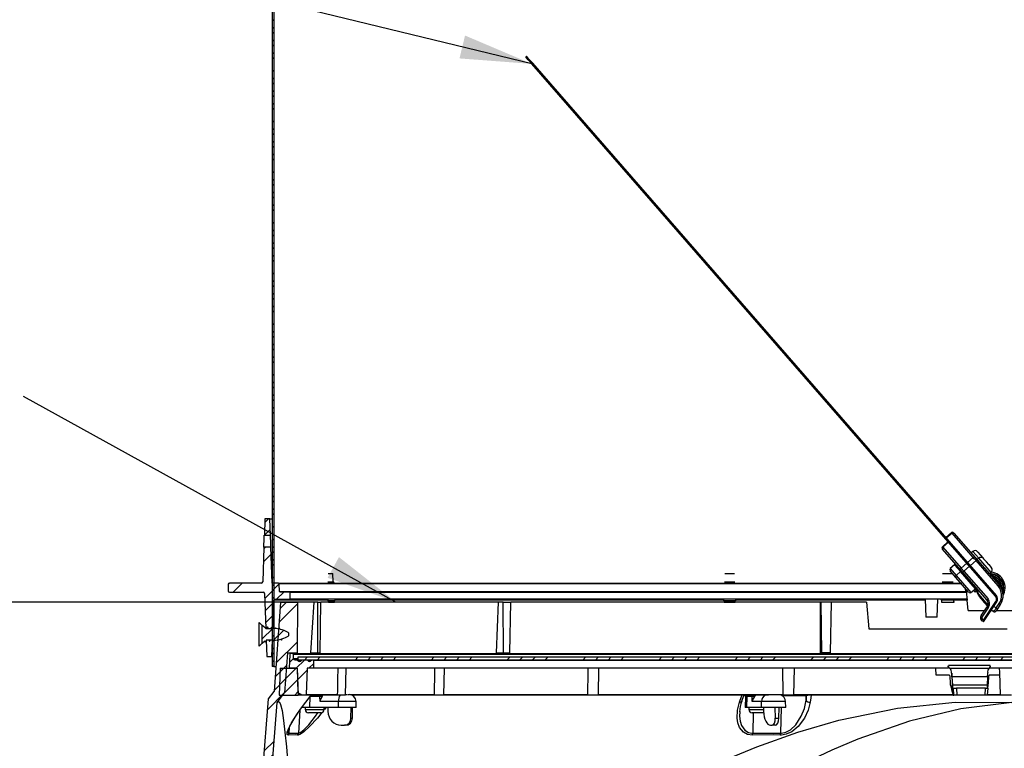
# Model space of a CAD drawing. Extents: x 2 to 154, y 1 to 99.
# Drawn here: x 47 to 61, y 24 to 34 of the extents above; entities that cross this region are included whole.
import ezdxf

# ---------------------------------------------------------------- set-up
doc = ezdxf.new("R2010")
doc.units = 0
doc.header["$MEASUREMENT"] = 0
doc.linetypes.add('SLD-SOLID', pattern=[0])
doc.layers.get('0').update_dxf_attribs({"linetype": 'CONTINUOUS'})
doc.styles.add('SLDTEXTSTYLE0', font='GOTHIC.TTF', dxfattribs={"width": 0.913})
doc.styles.get("Standard").update_dxf_attribs({"font": 'GOTHIC.TTF'})
doc.dimstyles.new('SLDDIMSTYLE2', dxfattribs={"dimtxt": 0.9375, "dimasz": 1, "dimexe": 0, "dimexo": 0.0625, "dimgap": 0.234375, "dimtad": 0, "dimtih": 1, "dimtoh": 1, "dimdec": 1, "dimrnd": 1e-09, "dimzin": 12, "dimtxsty": 'SLDTEXTSTYLE0', "dimsah": 1, "dimcen": 0.09, "dimazin": 3, "dimtfac": 1, "dimtdec": 1, "dimtofl": 0, "dimtmove": 0, "dimatfit": 3, "dimtolj": 1, "dimtzin": 12})
doc.dimstyles.new('SLDDIMSTYLE4', dxfattribs={"dimtxt": 0, "dimasz": 1, "dimexe": 0, "dimexo": 0.0625, "dimgap": 0, "dimtad": 0, "dimtih": 1, "dimtoh": 1, "dimdec": 0, "dimrnd": 1e-09, "dimzin": 0, "dimtxsty": 'STANDARD', "dimsah": 1, "dimcen": 0.09, "dimazin": 3, "dimtfac": 1, "dimtdec": 0, "dimtofl": 0, "dimtmove": 0, "dimatfit": 3, "dimtolj": 1, "dimtzin": 0})

# ---------------------------------------------------------------- blocks, each defined once
blk = doc.blocks.new('_D_5')
at = {"color": 7, "linetype": 'SLD-SOLID'}
for p, q in [((51.274, 26.226), (38.066, 26.226)), ((38.316, 26.226), (38.316, 22.958)), ((36.897, 22.847), (36.897, 21.58)), ((36.897, 22.847), (37.087, 22.847)), ((39.734, 22.847), (39.545, 22.847)), ((39.734, 22.847), (39.734, 21.58)), ((36.897, 21.58), (37.087, 21.58)), ((39.734, 21.58), (39.545, 21.58)), ((38.316, 17.226), (38.316, 19.979)), ((49.221, 17.226), (38.066, 17.226))]:
    blk.add_line(p, q, dxfattribs=at)
for points in [[(38.316, 26.226), (38.128, 25.226), (38.503, 25.226)], [(38.316, 17.226), (38.503, 18.226), (38.128, 18.226)]]:
    blk.add_solid(points, dxfattribs=at)
at = {"color": 7, "linetype": 'SLD-SOLID', "char_height": 0.9375, "attachment_point": 1, "style": 'SLDTEXTSTYLE0'}
for s, insert in [('229', (37.277, 22.666)), ('9"', (37.776, 21.177))]:
    blk.add_mtext(s, dxfattribs=dict(at, insert=insert))

msp = doc.modelspace()

# ---------------------------------------------------------------- hatches: boundary and pattern name
at = {"linetype": 'SLD-SOLID'}
h = msp.add_hatch(dxfattribs=at)
h.set_pattern_fill('ANSI38', style=0)
edge = h.paths.add_edge_path(flags=0)
edge.add_spline(control_points=[(50.764, 35.886), (50.748, 35.875), (50.733, 35.861), (50.722, 35.845), (50.711, 35.83), (50.702, 35.812), (50.697, 35.794), (50.692, 35.776), (50.69, 35.757), (50.691, 35.739), (50.692, 35.72), (50.697, 35.702), (50.704, 35.685), (50.711, 35.667), (50.722, 35.65), (50.735, 35.636), (50.747, 35.623), (50.761, 35.612), (50.776, 35.603)], knot_values=[0, 0, 0, 0, 0.001499, 0.001499, 0.001499, 0.002918, 0.002918, 0.002918, 0.004334, 0.004334, 0.004334, 0.005738, 0.005738, 0.005738, 0.007212, 0.007212, 0.007212, 0.008544, 0.008544, 0.008544, 0.008544], weights=[1, 1, 1, 1, 1, 1, 1, 1, 1, 1, 1, 1, 1, 1, 1, 1, 1, 1, 1], degree=3, periodic=0)
edge.add_line((50.776, 35.603), (50.776, 25.326))
edge.add_line((50.776, 25.326), (50.798, 25.326))
edge.add_line((50.798, 25.326), (50.798, 35.62))
edge.add_line((50.798, 35.62), (50.776, 35.625))
edge.add_spline(control_points=[(50.776, 35.625), (50.764, 35.632), (50.753, 35.642), (50.744, 35.653), (50.733, 35.665), (50.725, 35.68), (50.719, 35.695), (50.713, 35.711), (50.709, 35.728), (50.709, 35.744), (50.709, 35.761), (50.711, 35.777), (50.716, 35.793), (50.721, 35.809), (50.728, 35.824), (50.738, 35.837), (50.748, 35.85), (50.76, 35.862), (50.774, 35.871)], knot_values=[0.000109, 0.000109, 0.000109, 0.000109, 0.001192, 0.001192, 0.001192, 0.002457, 0.002457, 0.002457, 0.003722, 0.003722, 0.003722, 0.00498, 0.00498, 0.00498, 0.006228, 0.006228, 0.006228, 0.007476, 0.007476, 0.007476, 0.007476], weights=[1, 1, 1, 1, 1, 1, 1, 1, 1, 1, 1, 1, 1, 1, 1, 1, 1, 1, 1], degree=3, periodic=0)
edge.add_spline(control_points=[(50.774, 35.871), (50.772, 35.873), (50.771, 35.876), (50.769, 35.878), (50.768, 35.88), (50.767, 35.881), (50.766, 35.882), (50.766, 35.883), (50.765, 35.885), (50.764, 35.886)], knot_values=[0, 0, 0, 0, 0.00023, 0.00023, 0.00023, 0.000346, 0.000346, 0.000346, 0.000461, 0.000461, 0.000461, 0.000461], weights=[1, 1, 1, 1, 1, 1, 1, 1, 1, 1], degree=3, periodic=0)
h = msp.add_hatch(dxfattribs=at)
h.set_pattern_fill('ANSI31', style=0)
edge = h.paths.add_edge_path(flags=0)
edge.add_arc((60.836, 26.269), 0.075, 326.0928, 401.0928)
edge.add_line((60.893, 26.318), (54.414, 33.747))
edge.add_line((54.414, 33.747), (54.402, 33.738))
edge.add_line((54.402, 33.738), (60.882, 26.308))
edge.add_arc((60.836, 26.269), 0.06, -33.9072, 41.0928, ccw=False)
edge.add_line((60.886, 26.235), (60.702, 25.961))
edge.add_line((60.702, 25.961), (60.714, 25.952))
edge.add_line((60.714, 25.952), (60.899, 26.227))
h = msp.add_hatch(dxfattribs=at)
h.set_pattern_fill('ANSI34', style=0)
h.paths.add_polyline_path([(50.751, 27.158), (50.743, 27.389), (50.673, 27.389), (50.665, 27.158)], flags=0)
h = msp.add_hatch(dxfattribs=at)
h.set_pattern_fill('ANSI34', style=0)
edge = h.paths.add_edge_path(flags=0)
edge.add_arc((51.015, 26.274), 0.01, 270, 358)
edge.add_line((51.025, 26.273), (51.028, 26.364))
edge.add_line((51.028, 26.364), (50.888, 26.364))
edge.add_arc((50.888, 26.374), 0.01, 182, 270, ccw=False)
edge.add_line((50.878, 26.373), (50.874, 26.479))
edge.add_arc((50.864, 26.479), 0.01, 2, 90)
edge.add_line((50.864, 26.489), (50.774, 26.489))
edge.add_line((50.774, 26.489), (50.756, 26.994))
edge.add_line((50.756, 26.994), (50.659, 26.994))
edge.add_line((50.659, 26.994), (50.642, 26.508))
edge.add_arc((50.622, 26.509), 0.02, 270, 358, ccw=False)
edge.add_line((50.622, 26.489), (50.18, 26.489))
edge.add_arc((50.18, 26.469), 0.02, 90, 178)
edge.add_line((50.16, 26.469), (50.158, 26.426))
edge.add_line((50.158, 26.426), (50.16, 26.383))
edge.add_arc((50.18, 26.384), 0.02, 182, 270)
edge.add_line((50.18, 26.364), (50.649, 26.364))
edge.add_arc((50.649, 26.344), 0.02, 2, 90, ccw=False)
edge.add_line((50.669, 26.344), (50.686, 25.858))
edge.add_line((50.686, 25.858), (50.783, 25.858))
edge.add_line((50.783, 25.858), (50.797, 26.254))
edge.add_arc((50.807, 26.254), 0.01, 90, 178, ccw=False)
edge.add_line((50.807, 26.264), (51.015, 26.264))
h = msp.add_hatch(dxfattribs=at)
h.set_pattern_fill('ANSI34', style=0)
edge = h.paths.add_edge_path(flags=0)
edge.add_arc((50.219, 17.963), 0.0625, 270, 355.3)
edge.add_line((50.281, 17.958), (50.846, 24.826))
edge.add_line((50.846, 24.826), (50.948, 24.957))
edge.add_line((50.948, 24.957), (50.987, 25.517))
edge.add_line((50.987, 25.517), (51.126, 25.517))
edge.add_line((51.126, 25.517), (51.132, 26.226))
edge.add_line((51.132, 26.226), (50.891, 26.226))
edge.add_line((50.891, 26.226), (50.804, 24.976))
edge.add_line((50.804, 24.976), (50.724, 24.873))
edge.add_line((50.724, 24.873), (50.163, 18.044))
edge.add_arc((50.143, 18.046), 0.02, 270, 355.3, ccw=False)
edge.add_line((50.143, 18.026), (49.839, 18.026))
edge.add_arc((49.839, 17.926), 0.1, 90, 178)
edge.add_line((49.739, 17.929), (49.72, 17.37))
edge.add_arc((49.7, 17.371), 0.02, 270, 358, ccw=False)
edge.add_line((49.7, 17.351), (49.319, 17.351))
edge.add_arc((49.319, 17.371), 0.02, 180, 270, ccw=False)
edge.add_line((49.299, 17.371), (49.299, 17.431))
edge.add_line((49.299, 17.431), (49.174, 17.431))
edge.add_line((49.174, 17.431), (49.174, 17.398))
edge.add_arc((49.346, 17.398), 0.172, 180, 270)
edge.add_line((49.346, 17.226), (49.674, 17.226))
edge.add_arc((49.674, 17.398), 0.172, 270, 358)
edge.add_line((49.846, 17.392), (49.862, 17.871))
edge.add_arc((49.893, 17.87), 0.031, 90, 178, ccw=False)
edge.add_line((49.893, 17.901), (50.219, 17.901))
h = msp.add_hatch(dxfattribs=at)
h.set_pattern_fill('ANSI32', style=0)
edge = h.paths.add_edge_path(flags=0)
edge.add_line((50.654, 25.888), (50.654, 25.887))
edge.add_line((50.654, 25.887), (50.636, 25.902))
edge.add_line((50.636, 25.902), (50.636, 25.649))
edge.add_line((50.636, 25.649), (50.674, 25.681))
edge.add_spline(control_points=[(50.674, 25.681), (50.675, 25.679), (50.676, 25.677), (50.677, 25.675), (50.678, 25.673), (50.68, 25.67), (50.682, 25.667)], knot_values=[0.000298, 0.000298, 0.000298, 0.000298, 0.000468, 0.000468, 0.000468, 0.000712, 0.000712, 0.000712, 0.000712], weights=[1, 1, 1, 1, 1, 1, 1], degree=3, periodic=0)
edge.add_spline(control_points=[(50.682, 25.667), (50.683, 25.67), (50.685, 25.672), (50.686, 25.675), (50.688, 25.677), (50.689, 25.68), (50.691, 25.682), (50.693, 25.686), (50.695, 25.69), (50.697, 25.694)], knot_values=[0, 0, 0, 0, 0.000223, 0.000223, 0.000223, 0.000445, 0.000445, 0.000445, 0.000781, 0.000781, 0.000781, 0.000781], weights=[1, 1, 1, 1, 1, 1, 1, 1, 1, 1], degree=3, periodic=0)
edge.add_line((50.697, 25.694), (50.726, 25.694))
edge.add_spline(control_points=[(50.726, 25.694), (50.727, 25.693), (50.727, 25.692), (50.728, 25.691), (50.73, 25.688), (50.731, 25.685), (50.733, 25.682), (50.734, 25.679), (50.736, 25.677), (50.738, 25.674)], knot_values=[0.000134, 0.000134, 0.000134, 0.000134, 0.000223, 0.000223, 0.000223, 0.000468, 0.000468, 0.000468, 0.000712, 0.000712, 0.000712, 0.000712], weights=[1, 1, 1, 1, 1, 1, 1, 1, 1, 1], degree=3, periodic=0)
edge.add_spline(control_points=[(50.738, 25.674), (50.739, 25.676), (50.741, 25.679), (50.742, 25.681), (50.744, 25.684), (50.745, 25.687), (50.747, 25.689), (50.747, 25.691), (50.748, 25.692), (50.749, 25.694)], knot_values=[0, 0, 0, 0, 0.000223, 0.000223, 0.000223, 0.000445, 0.000445, 0.000445, 0.000579, 0.000579, 0.000579, 0.000579], weights=[1, 1, 1, 1, 1, 1, 1, 1, 1, 1], degree=3, periodic=0)
edge.add_line((50.749, 25.694), (50.782, 25.694))
edge.add_arc((50.782, 26.124), 0.43, 270, 270.5539)
edge.add_line((50.786, 25.694), (50.794, 25.681))
edge.add_line((50.794, 25.681), (50.801, 25.694))
edge.add_arc((50.782, 26.124), 0.43, 272.5816, 278.2357)
edge.add_spline(control_points=[(50.844, 25.698), (50.844, 25.697), (50.844, 25.697), (50.845, 25.696), (50.846, 25.693), (50.848, 25.69), (50.85, 25.688)], knot_values=[0.000408, 0.000408, 0.000408, 0.000408, 0.000468, 0.000468, 0.000468, 0.000712, 0.000712, 0.000712, 0.000712], weights=[1, 1, 1, 1, 1, 1, 1], degree=3, periodic=0)
edge.add_spline(control_points=[(50.85, 25.688), (50.851, 25.69), (50.853, 25.693), (50.854, 25.695), (50.855, 25.697), (50.856, 25.699), (50.857, 25.7)], knot_values=[0, 0, 0, 0, 0.000223, 0.000223, 0.000223, 0.000368, 0.000368, 0.000368, 0.000368], weights=[1, 1, 1, 1, 1, 1, 1], degree=3, periodic=0)
edge.add_arc((50.782, 26.124), 0.43, 280.0365, 285.5191)
edge.add_spline(control_points=[(50.897, 25.709), (50.898, 25.707), (50.9, 25.705), (50.901, 25.703), (50.902, 25.7), (50.904, 25.697), (50.906, 25.695)], knot_values=[0.000279, 0.000279, 0.000279, 0.000279, 0.000468, 0.000468, 0.000468, 0.000712, 0.000712, 0.000712, 0.000712], weights=[1, 1, 1, 1, 1, 1, 1], degree=3, periodic=0)
edge.add_spline(control_points=[(50.906, 25.695), (50.907, 25.697), (50.909, 25.7), (50.91, 25.702), (50.912, 25.705), (50.913, 25.707), (50.915, 25.71), (50.916, 25.712), (50.917, 25.714), (50.918, 25.716)], knot_values=[0, 0, 0, 0, 0.000223, 0.000223, 0.000223, 0.000445, 0.000445, 0.000445, 0.000621, 0.000621, 0.000621, 0.000621], weights=[1, 1, 1, 1, 1, 1, 1, 1, 1, 1], degree=3, periodic=0)
edge.add_arc((50.782, 26.124), 0.43, 288.4316, 300)
edge.add_line((50.997, 25.751), (51.001, 25.754))
edge.add_line((51.001, 25.754), (51.001, 25.798))
edge.add_line((51.001, 25.798), (50.997, 25.8))
edge.add_arc((50.782, 25.428), 0.43, 60, 75.9165)
edge.add_spline(control_points=[(50.887, 25.845), (50.887, 25.845), (50.886, 25.845), (50.886, 25.845), (50.883, 25.85), (50.881, 25.855), (50.878, 25.86)], knot_values=[0.000429, 0.000429, 0.000429, 0.000429, 0.000445, 0.000445, 0.000445, 0.000882, 0.000882, 0.000882, 0.000882], weights=[1, 1, 1, 1, 1, 1, 1], degree=3, periodic=0)
edge.add_spline(control_points=[(50.878, 25.86), (50.876, 25.858), (50.875, 25.855), (50.873, 25.853), (50.872, 25.851), (50.872, 25.85), (50.871, 25.848)], knot_values=[0, 0, 0, 0, 0.000223, 0.000223, 0.000223, 0.000346, 0.000346, 0.000346, 0.000346], weights=[1, 1, 1, 1, 1, 1, 1], degree=3, periodic=0)
edge.add_arc((50.782, 25.428), 0.43, 78.0843, 83.7815)
edge.add_spline(control_points=[(50.829, 25.855), (50.826, 25.859), (50.824, 25.863), (50.822, 25.867)], knot_values=[0.000532, 0.000532, 0.000532, 0.000532, 0.000882, 0.000882, 0.000882, 0.000882], weights=[1, 1, 1, 1], degree=3, periodic=0)
edge.add_spline(control_points=[(50.822, 25.867), (50.82, 25.864), (50.819, 25.862), (50.817, 25.859), (50.817, 25.858), (50.816, 25.857), (50.815, 25.856)], knot_values=[0, 0, 0, 0, 0.000223, 0.000223, 0.000223, 0.000313, 0.000313, 0.000313, 0.000313], weights=[1, 1, 1, 1, 1, 1, 1], degree=3, periodic=0)
edge.add_arc((50.782, 25.428), 0.43, 85.5422, 90)
edge.add_line((50.782, 25.858), (50.775, 25.858))
edge.add_spline(control_points=[(50.775, 25.858), (50.775, 25.858), (50.775, 25.859), (50.774, 25.859), (50.771, 25.864), (50.769, 25.869), (50.766, 25.874)], knot_values=[0.000405, 0.000405, 0.000405, 0.000405, 0.000445, 0.000445, 0.000445, 0.000882, 0.000882, 0.000882, 0.000882], weights=[1, 1, 1, 1, 1, 1, 1], degree=3, periodic=0)
edge.add_spline(control_points=[(50.766, 25.874), (50.764, 25.871), (50.763, 25.869), (50.761, 25.866), (50.76, 25.863), (50.758, 25.861), (50.756, 25.858), (50.756, 25.858), (50.756, 25.858), (50.756, 25.858)], knot_values=[0, 0, 0, 0, 0.000223, 0.000223, 0.000223, 0.000468, 0.000468, 0.000468, 0.000477, 0.000477, 0.000477, 0.000477], weights=[1, 1, 1, 1, 1, 1, 1, 1, 1, 1], degree=3, periodic=0)
edge.add_line((50.756, 25.858), (50.723, 25.858))
edge.add_spline(control_points=[(50.723, 25.858), (50.723, 25.858), (50.723, 25.858), (50.723, 25.858), (50.721, 25.861), (50.72, 25.863), (50.718, 25.866), (50.715, 25.871), (50.713, 25.876), (50.71, 25.881)], knot_values=[0.000202, 0.000202, 0.000202, 0.000202, 0.000223, 0.000223, 0.000223, 0.000445, 0.000445, 0.000445, 0.000882, 0.000882, 0.000882, 0.000882], weights=[1, 1, 1, 1, 1, 1, 1, 1, 1, 1], degree=3, periodic=0)
edge.add_spline(control_points=[(50.71, 25.881), (50.708, 25.878), (50.707, 25.876), (50.705, 25.873), (50.704, 25.87), (50.702, 25.868), (50.7, 25.865), (50.699, 25.862), (50.698, 25.86), (50.696, 25.858)], knot_values=[0, 0, 0, 0, 0.000223, 0.000223, 0.000223, 0.000468, 0.000468, 0.000468, 0.00068, 0.00068, 0.00068, 0.00068], weights=[1, 1, 1, 1, 1, 1, 1, 1, 1, 1], degree=3, periodic=0)
edge.add_line((50.696, 25.858), (50.688, 25.858))
edge.add_line((50.688, 25.858), (50.654, 25.887))
edge.add_line((50.654, 25.887), (50.654, 25.888))
h = msp.add_hatch(dxfattribs=at)
h.set_pattern_fill('ANSI34', style=0)
h.paths.add_polyline_path([(50.7, 25.464), (50.77, 25.464), (50.778, 25.694), (50.692, 25.694)], flags=0)
h = msp.add_hatch(dxfattribs=at)
h.set_pattern_fill('ANSI34', style=0)
edge = h.paths.add_edge_path(flags=0)
edge.add_arc((51.348, 25.409), 0.00787, 360, 450)
edge.add_line((51.348, 25.417), (51.335, 25.417))
edge.add_arc((51.335, 25.401), 0.0157, 90, 145.5826)
edge.add_arc((51.297, 25.427), 0.0295, 214.4174, 325.5826, ccw=False)
edge.add_arc((51.26, 25.401), 0.0157, 34.4174, 90)
edge.add_line((51.26, 25.417), (51.197, 25.417))
edge.add_arc((51.197, 25.401), 0.0157, 90, 145.5826)
edge.add_arc((51.159, 25.427), 0.0295, 214.4174, 325.5826, ccw=False)
edge.add_arc((51.122, 25.401), 0.0157, 34.4174, 90)
edge.add_line((51.122, 25.417), (51.091, 25.417))
edge.add_arc((51.091, 25.437), 0.0197, 180, 270, ccw=False)
edge.add_line((51.071, 25.437), (51.071, 25.496))
edge.add_arc((51.059, 25.496), 0.0118, 0, 90)
edge.add_line((51.059, 25.507), (51.035, 25.507))
edge.add_arc((51.035, 25.496), 0.0118, 90, 176)
edge.add_line((51.023, 25.496), (51.01, 25.302))
edge.add_line((51.01, 25.302), (51.123, 25.302))
edge.add_line((51.123, 25.302), (51.135, 24.957))
edge.add_line((51.135, 24.957), (51.187, 24.927))
edge.add_line((51.187, 24.927), (51.243, 24.927))
edge.add_arc((51.243, 24.935), 0.00787, 270, 358)
edge.add_line((51.251, 24.935), (51.264, 25.302))
edge.add_line((51.264, 25.302), (51.356, 25.302))
edge.add_line((51.356, 25.302), (51.356, 25.409))
h = msp.add_hatch(dxfattribs=at)
h.set_pattern_fill('ANSI34', style=0)
h.paths.add_polyline_path([(71.089, 25.417), (71.089, 25.456), (51.133, 25.456), (51.133, 25.417)], flags=0)
h = msp.add_hatch(dxfattribs=at)
h.set_pattern_fill('ANSI31', style=0)
h.paths.add_polyline_path([(51.123, 25.302), (50.886, 25.302), (50.873, 24.927), (51.136, 24.927)], flags=0)

# ---------------------------------------------------------------- linework, layer by layer
at = {"color": 7, "linetype": 'SLD-SOLID'}
for p, q in [((50.776, 35.603), (50.776, 25.326)), ((50.798, 35.62), (50.798, 25.326)), ((54.328, 33.845), (54.317, 33.835)), ((54.362, 33.806), (54.328, 33.845)), ((54.351, 33.796), (54.317, 33.835)), ((54.402, 33.738), (54.351, 33.796)), ((54.414, 33.747), (54.362, 33.806)), ((54.414, 33.747), (54.402, 33.738)), ((60.882, 26.308), (54.402, 33.738)), ((60.893, 26.318), (54.414, 33.747)), ((50.673, 27.389), (50.665, 27.158)), ((50.743, 27.389), (50.673, 27.389)), ((50.751, 27.158), (50.743, 27.389)), ((50.743, 27.389), (50.776, 27.389)), ((50.665, 27.158), (50.751, 27.158)), ((60.268, 27.195), (60.188, 27.126)), ((60.296, 27.193), (60.3, 27.188)), ((60.3, 27.188), (60.597, 26.847)), ((50.659, 26.994), (50.642, 26.508)), ((50.756, 26.994), (50.659, 26.994)), ((50.774, 26.489), (50.756, 26.994)), ((60.142, 26.966), (60.138, 26.971)), ((60.217, 27.07), (60.139, 26.999)), ((60.398, 26.673), (60.142, 26.966)), ((60.564, 26.932), (60.541, 26.912)), ((60.597, 26.847), (60.623, 26.817)), ((60.646, 26.838), (60.623, 26.818)), ((60.629, 26.928), (60.632, 26.925)), ((60.632, 26.925), (60.632, 26.925)), ((60.632, 26.925), (60.632, 26.924)), ((60.632, 26.924), (60.667, 26.884)), ((60.667, 26.884), (60.667, 26.884)), ((60.667, 26.884), (60.669, 26.882)), ((60.669, 26.882), (60.668, 26.883)), ((60.669, 26.882), (60.702, 26.845)), ((60.702, 26.845), (60.703, 26.843)), ((60.703, 26.843), (60.703, 26.843)), ((60.703, 26.843), (60.711, 26.834)), ((60.711, 26.834), (60.714, 26.831)), ((60.714, 26.831), (60.714, 26.831)), ((60.714, 26.831), (60.714, 26.83)), ((60.714, 26.83), (60.75, 26.79)), ((60.308, 26.746), (60.248, 26.692)), ((60.623, 26.817), (60.931, 26.464)), ((60.75, 26.79), (60.75, 26.79)), ((60.75, 26.79), (60.751, 26.788)), ((60.751, 26.788), (60.751, 26.789)), ((60.751, 26.788), (60.784, 26.751)), ((60.784, 26.751), (60.786, 26.749)), ((60.786, 26.749), (60.786, 26.749)), ((60.786, 26.749), (60.821, 26.708)), ((60.821, 26.708), (60.821, 26.707)), ((60.821, 26.707), (60.821, 26.707)), ((60.821, 26.707), (60.824, 26.705)), ((51.555, 26.626), (51.623, 26.626)), ((51.628, 26.508), (51.623, 26.626)), ((57.097, 26.626), (57.233, 26.626)), ((60.139, 26.626), (60.279, 26.626)), ((60.328, 26.57), (60.246, 26.664)), ((60.51, 26.361), (60.328, 26.57)), ((60.39, 26.652), (60.33, 26.598)), ((60.423, 26.644), (60.398, 26.673)), ((60.761, 26.256), (60.423, 26.644)), ((60.796, 26.619), (60.819, 26.64)), ((50.16, 26.469), (50.158, 26.426)), ((50.158, 26.426), (50.16, 26.383)), ((50.622, 26.489), (50.18, 26.489)), ((50.864, 26.489), (50.774, 26.489)), ((50.864, 26.489), (60.399, 26.489)), ((50.878, 26.373), (50.874, 26.479)), ((50.18, 26.364), (50.649, 26.364)), ((50.669, 26.344), (50.686, 25.858)), ((51.028, 26.364), (50.888, 26.364)), ((51.025, 26.273), (51.028, 26.364)), ((51.028, 26.364), (60.468, 26.364)), ((60.474, 26.403), (60.476, 26.374)), ((60.478, 26.354), (60.476, 26.374)), ((60.485, 26.273), (60.478, 26.354)), ((60.538, 26.359), (60.6, 26.411)), ((60.588, 26.373), (60.583, 26.397)), ((60.612, 26.374), (60.603, 26.367)), ((60.618, 26.378), (60.612, 26.374)), ((60.771, 26.172), (60.657, 26.303)), ((50.783, 25.858), (50.797, 26.254)), ((50.891, 26.226), (50.804, 24.976)), ((50.807, 26.264), (51.015, 26.264)), ((50.891, 26.226), (51.132, 26.226)), ((60.486, 26.264), (51.015, 26.264)), ((51.126, 25.517), (51.132, 26.226)), ((51.361, 26.226), (51.132, 26.226)), ((51.316, 25.517), (51.361, 26.226)), ((51.414, 26.226), (51.361, 26.226)), ((51.411, 25.517), (51.414, 26.226)), ((51.414, 26.226), (51.453, 26.226)), ((51.444, 25.517), (51.453, 26.226)), ((53.935, 26.226), (51.453, 26.226)), ((51.56, 26.226), (51.645, 26.226)), ((51.645, 26.226), (51.646, 26.244)), ((53.908, 25.517), (53.935, 26.226)), ((54.002, 26.226), (53.935, 26.226)), ((54.006, 25.517), (54.002, 26.226)), ((54.002, 26.226), (54.108, 26.226)), ((54.095, 25.517), (54.108, 26.226)), ((58.431, 26.226), (54.108, 26.226)), ((57.091, 26.226), (57.245, 26.226)), ((58.431, 26.226), (58.431, 25.517)), ((58.446, 26.226), (58.431, 26.226)), ((58.456, 25.517), (58.446, 26.226)), ((58.59, 26.226), (58.446, 26.226)), ((58.577, 25.517), (58.59, 26.226)), ((59.078, 26.226), (58.59, 26.226)), ((59.078, 26.226), (59.111, 25.851)), ((59.899, 26.264), (59.907, 26.014)), ((60.065, 26.014), (60.074, 26.264)), ((60.128, 26.226), (60.124, 26.226)), ((60.128, 26.226), (60.298, 26.226)), ((60.306, 26.226), (60.298, 26.226)), ((60.485, 26.273), (60.486, 26.264)), ((60.486, 26.264), (60.487, 26.254)), ((60.499, 26.109), (60.487, 26.254)), ((60.682, 26.039), (60.767, 26.165)), ((60.702, 25.961), (60.886, 26.235)), ((60.714, 25.952), (60.899, 26.227)), ((60.73, 26.22), (60.718, 26.224)), ((60.948, 26.193), (60.908, 26.133)), ((60.065, 26.014), (59.907, 26.014)), ((60.499, 26.109), (60.729, 26.109)), ((60.819, 26.109), (60.83, 26.109)), ((60.856, 26.091), (60.822, 26.114)), ((60.908, 26.133), (60.883, 26.097)), ((60.891, 26.109), (61.331, 26.109)), ((50.636, 25.9), (50.591, 25.939)), ((50.591, 25.612), (50.591, 25.939)), ((50.636, 25.902), (50.654, 25.887)), ((50.636, 25.649), (50.636, 25.902)), ((50.654, 25.887), (50.654, 25.888)), ((50.654, 25.888), (50.656, 25.881)), ((50.654, 25.888), (50.654, 25.887)), ((50.654, 25.887), (50.688, 25.858)), ((50.71, 25.881), (50.696, 25.858)), ((50.723, 25.858), (50.71, 25.881)), ((50.766, 25.874), (50.756, 25.858)), ((50.775, 25.858), (50.766, 25.874)), ((50.822, 25.867), (50.815, 25.856)), ((50.829, 25.855), (50.822, 25.867)), ((50.822, 25.867), (50.824, 25.862)), ((60.707, 25.968), (60.695, 25.958)), ((60.702, 25.961), (60.714, 25.952)), ((50.686, 25.857), (50.686, 25.858)), ((50.686, 25.858), (50.783, 25.858)), ((50.688, 25.858), (50.696, 25.858)), ((50.723, 25.858), (50.756, 25.858)), ((50.775, 25.858), (50.782, 25.858)), ((50.878, 25.86), (50.871, 25.848)), ((50.887, 25.845), (50.878, 25.86)), ((50.997, 25.8), (51.001, 25.798)), ((51.001, 25.754), (50.997, 25.751)), ((51.001, 25.798), (51.001, 25.754)), ((59.111, 25.851), (61.043, 25.851)), ((50.591, 25.612), (50.636, 25.652)), ((50.674, 25.681), (50.636, 25.649)), ((50.674, 25.681), (50.682, 25.667)), ((50.682, 25.667), (50.697, 25.694)), ((50.692, 25.694), (50.7, 25.464)), ((50.778, 25.694), (50.692, 25.694)), ((50.726, 25.694), (50.697, 25.694)), ((50.726, 25.694), (50.738, 25.674)), ((50.738, 25.674), (50.749, 25.694)), ((50.782, 25.694), (50.749, 25.694)), ((50.77, 25.464), (50.778, 25.694)), ((50.786, 25.694), (50.794, 25.681)), ((50.794, 25.681), (50.801, 25.694)), ((50.844, 25.698), (50.85, 25.688)), ((50.847, 25.693), (50.85, 25.688)), ((50.85, 25.688), (50.857, 25.7)), ((50.897, 25.709), (50.906, 25.695)), ((50.906, 25.695), (50.918, 25.716)), ((50.7, 25.464), (50.77, 25.464)), ((50.77, 25.464), (50.776, 25.464)), ((50.987, 25.517), (50.948, 24.957)), ((50.987, 25.517), (51.126, 25.517)), ((51.023, 25.496), (51.01, 25.302)), ((51.059, 25.507), (51.035, 25.507)), ((51.059, 25.507), (71.163, 25.507)), ((51.071, 25.437), (51.071, 25.496)), ((51.133, 25.456), (51.133, 25.417)), ((71.089, 25.456), (51.133, 25.456)), ((51.316, 25.517), (51.411, 25.517)), ((51.411, 25.517), (51.444, 25.517)), ((53.908, 25.517), (54.006, 25.517)), ((54.006, 25.517), (54.095, 25.517)), ((58.431, 25.517), (58.456, 25.517)), ((58.577, 25.517), (58.456, 25.517)), ((50.798, 25.326), (50.776, 25.326)), ((50.798, 25.326), (50.828, 25.326)), ((51.122, 25.417), (51.091, 25.417)), ((51.122, 25.417), (51.133, 25.417)), ((71.089, 25.417), (51.133, 25.417)), ((51.26, 25.417), (51.197, 25.417)), ((51.348, 25.417), (51.335, 25.417)), ((51.356, 25.302), (51.356, 25.409)), ((60.224, 25.302), (60.221, 25.337)), ((60.806, 25.337), (60.803, 25.302)), ((50.886, 25.302), (50.873, 24.927)), ((50.886, 25.302), (51.123, 25.302)), ((51.123, 25.302), (51.01, 25.302)), ((51.123, 25.302), (51.136, 24.927)), ((51.123, 25.302), (51.135, 24.957)), ((51.264, 25.302), (51.251, 24.935)), ((51.356, 25.302), (51.264, 25.302)), ((60.224, 25.302), (51.356, 25.302)), ((51.799, 24.927), (51.806, 25.302)), ((53.173, 24.927), (53.18, 25.302)), ((55.332, 24.927), (55.338, 25.302)), ((57.904, 25.302), (57.907, 24.935)), ((58.064, 24.927), (58.07, 25.302)), ((60.233, 25.204), (60.052, 25.204)), ((60.272, 25.184), (60.278, 25.065)), ((60.77, 25.184), (60.764, 25.065)), ((60.939, 25.204), (60.794, 25.204)), ((70.866, 25.302), (60.803, 25.302)), ((60.939, 25.249), (60.938, 25.302)), ((60.938, 25.249), (60.944, 24.927)), ((60.775, 25.065), (60.77, 25.026)), ((50.724, 24.873), (50.804, 24.976)), ((50.846, 24.826), (50.948, 24.957)), ((50.873, 24.927), (51.136, 24.927)), ((51.187, 24.927), (51.135, 24.957)), ((51.187, 24.927), (51.136, 24.927)), ((51.243, 24.927), (51.187, 24.927)), ((51.677, 24.927), (51.243, 24.927)), ((51.245, 24.829), (51.32, 24.927)), ((51.799, 24.927), (51.677, 24.927)), ((51.837, 24.936), (51.844, 24.936)), ((53.033, 24.927), (51.885, 24.927)), ((53.173, 24.927), (53.033, 24.927)), ((55.179, 24.927), (53.173, 24.927)), ((55.332, 24.927), (55.179, 24.927)), ((57.708, 24.927), (55.332, 24.927)), ((57.337, 24.843), (57.365, 24.922)), ((57.389, 24.907), (57.384, 24.756)), ((57.906, 24.927), (57.88, 24.927)), ((58.064, 24.927), (57.906, 24.927)), ((60.288, 24.927), (58.064, 24.927)), ((60.282, 25.026), (60.294, 25.026)), ((60.288, 24.927), (60.3, 24.927)), ((60.294, 25.026), (60.336, 25.026)), ((60.341, 24.927), (60.3, 24.927)), ((60.739, 25.026), (60.336, 25.026)), ((60.734, 24.927), (60.341, 24.927)), ((60.419, 24.927), (60.419, 24.927)), ((60.463, 24.927), (60.463, 24.927)), ((60.468, 24.927), (60.468, 24.927)), ((60.527, 24.927), (60.527, 24.927)), ((60.566, 24.927), (60.566, 24.927)), ((60.592, 24.927), (60.592, 24.927)), ((60.606, 24.927), (60.606, 24.927)), ((60.771, 24.927), (60.734, 24.927)), ((60.739, 25.026), (60.776, 25.026)), ((60.771, 24.927), (60.776, 25.026)), ((60.947, 24.927), (60.771, 24.927)), ((61.102, 24.927), (60.944, 24.927)), ((50.163, 18.044), (50.724, 24.873)), ((50.281, 17.958), (50.846, 24.826)), ((51.245, 24.829), (51.245, 24.829)), ((51.949, 24.756), (51.946, 24.839)), ((57.95, 24.756), (57.947, 24.839)), ((51.301, 24.756), (51.188, 24.756)), ((51.237, 24.756), (51.237, 24.725)), ((51.287, 24.679), (51.283, 24.679)), ((51.288, 24.679), (51.287, 24.679)), ((51.287, 24.679), (51.287, 24.679)), ((51.342, 24.679), (51.288, 24.679)), ((51.699, 24.756), (51.301, 24.756)), ((51.344, 24.679), (51.342, 24.679)), ((51.342, 24.679), (51.342, 24.679)), ((51.394, 24.679), (51.344, 24.679)), ((51.396, 24.679), (51.394, 24.679)), ((51.45, 24.679), (51.396, 24.679)), ((51.396, 24.679), (51.396, 24.679)), ((51.451, 24.679), (51.45, 24.679)), ((51.454, 24.679), (51.451, 24.679)), ((51.451, 24.679), (51.451, 24.679)), ((51.5, 24.725), (51.5, 24.756)), ((51.552, 24.756), (51.554, 24.702)), ((51.949, 24.756), (51.699, 24.756)), ((51.875, 24.604), (51.877, 24.756)), ((51.896, 24.604), (51.899, 24.756)), ((57.308, 24.7), (57.308, 24.693)), ((57.406, 24.756), (57.384, 24.756)), ((57.609, 24.756), (57.406, 24.756)), ((57.434, 24.756), (57.434, 24.725)), ((57.483, 24.679), (57.48, 24.679)), ((57.484, 24.679), (57.483, 24.679)), ((57.483, 24.679), (57.483, 24.679)), ((57.538, 24.679), (57.484, 24.679)), ((57.541, 24.679), (57.538, 24.679)), ((57.538, 24.679), (57.538, 24.679)), ((57.59, 24.679), (57.541, 24.679)), ((57.593, 24.679), (57.59, 24.679)), ((57.641, 24.679), (57.593, 24.679)), ((57.593, 24.679), (57.593, 24.679)), ((57.95, 24.756), (57.609, 24.756)), ((57.638, 24.756), (57.639, 24.702)), ((57.805, 24.604), (57.803, 24.756)), ((57.853, 24.604), (57.856, 24.756)), ((51.74, 24.506), (51.783, 24.506)), ((51.802, 24.506), (51.783, 24.506)), ((57.737, 24.506), (57.759, 24.506)), ((57.804, 24.506), (57.759, 24.506))]:
    msp.add_line(p, q, dxfattribs=at)
at = {"color": 8, "linetype": 'SLD-SOLID'}
for p, q in [((54.351, 33.796), (54.362, 33.806)), ((60.273, 27.189), (60.193, 27.12)), ((60.273, 27.189), (60.268, 27.195)), ((60.57, 26.848), (60.273, 27.189)), ((60.139, 26.999), (60.144, 26.993)), ((60.222, 27.064), (60.144, 26.993)), ((60.144, 26.993), (60.4, 26.7)), ((60.491, 26.779), (60.57, 26.848)), ((60.646, 26.838), (60.564, 26.932)), ((60.819, 26.64), (60.646, 26.838)), ((60.248, 26.692), (60.33, 26.598)), ((60.39, 26.652), (60.308, 26.746)), ((60.479, 26.77), (60.4, 26.7)), ((60.4, 26.7), (60.438, 26.657)), ((60.517, 26.726), (60.438, 26.657)), ((60.609, 26.804), (60.53, 26.735)), ((60.609, 26.804), (60.623, 26.817)), ((60.917, 26.451), (60.609, 26.804)), ((60.33, 26.598), (60.538, 26.359)), ((60.6, 26.411), (60.39, 26.652)), ((60.423, 26.644), (60.438, 26.657)), ((60.438, 26.657), (60.776, 26.269)), ((60.837, 26.572), (60.852, 26.585)), ((60.852, 26.585), (60.946, 26.477)), ((60.408, 26.479), (50.874, 26.479)), ((51.553, 26.508), (51.628, 26.508)), ((57.092, 26.508), (57.237, 26.508)), ((60.137, 26.508), (60.288, 26.508)), ((60.467, 26.373), (60.463, 26.415)), ((60.917, 26.451), (60.931, 26.464)), ((60.946, 26.477), (60.931, 26.464)), ((50.878, 26.373), (60.467, 26.373)), ((60.606, 26.382), (60.615, 26.388)), ((60.606, 26.382), (60.612, 26.374)), ((60.657, 26.303), (60.665, 26.309)), ((60.665, 26.309), (60.775, 26.183)), ((51.542, 26.254), (50.797, 26.254)), ((51.025, 26.273), (60.485, 26.273)), ((51.646, 26.244), (51.56, 26.244)), ((57.067, 26.254), (51.649, 26.254)), ((57.245, 26.244), (57.091, 26.244)), ((59.899, 26.254), (57.262, 26.254)), ((60.298, 26.254), (60.128, 26.254)), ((60.487, 26.254), (60.307, 26.254)), ((60.783, 26.154), (60.698, 26.027)), ((60.761, 26.256), (60.776, 26.269)), ((60.858, 26.166), (60.891, 26.144)), ((60.891, 26.144), (60.932, 26.205)), ((71.151, 25.496), (51.071, 25.496)), ((51.071, 25.437), (51.133, 25.437)), ((51.184, 25.41), (51.135, 25.41)), ((51.322, 25.41), (51.273, 25.41)), ((70.866, 25.409), (51.356, 25.409)), ((60.052, 25.204), (60.047, 25.302)), ((60.77, 25.184), (60.272, 25.184)), ((60.764, 25.065), (60.278, 25.065)), ((51.251, 24.935), (51.684, 24.935)), ((51.301, 24.756), (51.303, 24.907)), ((51.442, 24.907), (51.303, 24.907)), ((51.443, 24.839), (51.442, 24.907)), ((51.468, 24.907), (51.468, 24.898)), ((51.474, 24.916), (51.471, 24.916)), ((51.8, 24.935), (51.826, 24.935)), ((51.856, 24.935), (53.038, 24.935)), ((53.173, 24.935), (55.182, 24.935)), ((55.332, 24.935), (57.907, 24.935)), ((57.392, 24.917), (57.36, 24.917)), ((57.41, 24.907), (57.389, 24.907)), ((57.406, 24.756), (57.41, 24.907)), ((57.481, 24.907), (57.41, 24.907)), ((57.48, 24.839), (57.481, 24.907)), ((57.508, 24.907), (57.508, 24.898)), ((57.524, 24.916), (57.517, 24.916)), ((57.89, 24.926), (57.89, 24.927)), ((58.229, 24.917), (57.905, 24.917)), ((58.064, 24.935), (60.284, 24.935)), ((58.242, 24.917), (58.229, 24.917)), ((58.229, 24.917), (58.233, 24.856)), ((58.233, 24.856), (58.242, 24.917)), ((60.3, 24.927), (60.294, 25.026)), ((60.336, 25.026), (60.341, 24.927)), ((60.734, 24.927), (60.739, 25.026)), ((60.772, 24.935), (60.945, 24.935)), ((51.7, 24.839), (51.443, 24.839)), ((51.699, 24.756), (51.7, 24.839)), ((51.946, 24.839), (51.7, 24.839)), ((57.611, 24.839), (57.48, 24.839)), ((57.609, 24.756), (57.611, 24.839)), ((57.947, 24.839), (57.611, 24.839)), ((51.162, 24.715), (51.14, 24.396)), ((51.237, 24.725), (51.5, 24.725)), ((51.529, 24.758), (51.505, 24.726)), ((57.434, 24.725), (57.639, 24.725)), ((57.495, 24.679), (57.489, 24.396)), ((57.885, 24.756), (57.877, 24.396)), ((51.875, 24.604), (51.896, 24.604)), ((57.805, 24.604), (57.853, 24.604)), ((51.013, 24.473), (51.008, 24.396)), ((51.008, 24.396), (51.14, 24.396)), ((57.489, 24.396), (57.877, 24.396))]:
    msp.add_line(p, q, dxfattribs=at)
at = {"color": 8, "linetype": 'SLD-SOLID', "flags": 128}
for points in [[(60.602, 26.412), (60.602, 26.408), (60.606, 26.382)], [(51.547, 26.251), (51.551, 26.249), (51.556, 26.247), (51.558, 26.246), (51.559, 26.245), (51.56, 26.245), (51.56, 26.244), (51.56, 26.244), (51.56, 26.244), (51.56, 26.244)], [(51.56, 26.244), (51.56, 26.24), (51.56, 26.226)], [(57.067, 26.254), (57.067, 26.256), (57.067, 26.258), (57.067, 26.259), (57.068, 26.261), (57.069, 26.262), (57.069, 26.263), (57.07, 26.263), (57.071, 26.264)], [(57.071, 26.253), (57.07, 26.253), (57.067, 26.254)], [(57.091, 26.244), (57.091, 26.24), (57.091, 26.226)], [(57.245, 26.226), (57.245, 26.24), (57.245, 26.244)], [(57.257, 26.257), (57.257, 26.258), (57.257, 26.259), (57.257, 26.26), (57.257, 26.261), (57.257, 26.262), (57.258, 26.262)], [(57.262, 26.254), (57.259, 26.253), (57.258, 26.253)], [(57.266, 26.264), (57.265, 26.263), (57.264, 26.263), (57.264, 26.262), (57.263, 26.261), (57.263, 26.259), (57.262, 26.258)], [(60.128, 26.254), (60.128, 26.245), (60.128, 26.226)], [(60.298, 26.226), (60.298, 26.245), (60.298, 26.254)], [(60.721, 26.23), (60.719, 26.226), (60.718, 26.224), (60.718, 26.224)], [(51.243, 24.829), (51.303, 24.908), (51.319, 24.928)], [(57.304, 24.829), (57.332, 24.908), (57.339, 24.928)], [(58.306, 24.928), (58.296, 24.857), (58.292, 24.829)], [(50.998, 24.369), (50.982, 24.379), (50.984, 24.409), (51.011, 24.476), (51.044, 24.538), (51.085, 24.605), (51.16, 24.716), (51.243, 24.829)], [(51.245, 24.829), (51.245, 24.829), (51.243, 24.829)], [(61.111, 24.826), (60.398, 24.734), (59.681, 24.563), (58.958, 24.314), (58.594, 24.16), (58.23, 23.986), (57.864, 23.793), (57.496, 23.58), (57.128, 23.347), (56.758, 23.095), (56.276, 22.741), (55.77, 22.342), (55.633, 22.231), (55.495, 22.116), (55.355, 21.998), (55.214, 21.878), (55.07, 21.754), (54.925, 21.627), (54.667, 21.396), (54.291, 21.053), (53.798, 20.601), (53.188, 20.037)], [(57.486, 24.369), (57.416, 24.379), (57.36, 24.409), (57.305, 24.476), (57.281, 24.538), (57.27, 24.605), (57.276, 24.716), (57.304, 24.829)], [(58.292, 24.829), (58.264, 24.715), (58.212, 24.604), (58.123, 24.487), (58.034, 24.416), (57.958, 24.382), (57.891, 24.369), (57.873, 24.369)], [(57.877, 24.396), (57.892, 24.397), (57.951, 24.409), (58.016, 24.444), (58.092, 24.514), (58.167, 24.631), (58.21, 24.742), (58.233, 24.856)], [(51.47, 24.682), (51.406, 24.604), (51.298, 24.487), (51.219, 24.416), (51.169, 24.382), (51.137, 24.369), (51.13, 24.369)], [(51.14, 24.396), (51.146, 24.397), (51.174, 24.409), (51.217, 24.444), (51.285, 24.514), (51.378, 24.631), (51.411, 24.679)], [(57.308, 24.693), (57.305, 24.632), (57.314, 24.565), (57.334, 24.503), (57.38, 24.436), (57.428, 24.406), (57.476, 24.396), (57.489, 24.396)], [(50.995, 24.419), (50.994, 24.406), (51.004, 24.396), (51.008, 24.396)], [(51.13, 24.369), (51.098, 24.371), (50.998, 24.369)], [(57.873, 24.369), (57.778, 24.371), (57.486, 24.369)]]:
    msp.add_lwpolyline(points, dxfattribs=at)
at = {"color": 7, "linetype": 'SLD-SOLID', "flags": 128}
for points in [[(50.831, 25.851), (50.828, 25.858), (50.824, 25.864)], [(50.878, 25.86), (50.88, 25.858), (50.88, 25.856)], [(50.673, 25.681), (50.675, 25.677), (50.679, 25.67)], [(50.679, 25.671), (50.68, 25.669), (50.682, 25.667)], [(50.841, 25.701), (50.844, 25.696), (50.847, 25.691)], [(50.903, 25.698), (50.904, 25.696), (50.906, 25.695)], [(51.694, 25.302), (51.689, 25.145), (51.685, 24.983), (51.684, 24.935)], [(60.246, 25.184), (60.246, 25.19), (60.244, 25.195), (60.241, 25.2), (60.237, 25.203), (60.233, 25.204)], [(60.794, 25.204), (60.79, 25.202), (60.786, 25.197), (60.784, 25.191), (60.783, 25.184)], [(53.038, 24.935), (53.037, 24.932), (53.037, 24.93), (53.035, 24.929), (53.034, 24.928), (53.033, 24.927)], [(55.182, 24.935), (55.182, 24.932), (55.181, 24.93), (55.181, 24.929), (55.18, 24.928), (55.179, 24.927)], [(57.368, 24.927), (57.366, 24.925), (57.365, 24.922)], [(50.846, 24.826), (50.871, 24.836), (50.893, 24.797), (50.913, 24.71), (50.934, 24.574), (50.953, 24.409), (50.974, 24.206), (50.995, 23.967), (51.017, 23.69), (51.071, 22.917), (51.109, 21.987), (51.105, 20.899)], [(50.993, 24.419), (50.993, 24.419), (50.994, 24.424), (50.998, 24.437), (51.007, 24.461), (51.023, 24.495), (51.047, 24.539), (51.08, 24.594), (51.121, 24.657), (51.171, 24.73), (51.228, 24.807), (51.245, 24.829)], [(52.341, 20.899), (53.006, 21.461), (53.673, 21.984), (54.342, 22.469), (55.016, 22.914), (55.696, 23.32), (56.383, 23.688), (56.97, 23.966), (57.548, 24.207), (58.12, 24.41), (58.69, 24.575), (59.511, 24.745), (60.315, 24.829), (61.111, 24.826)]]:
    msp.add_lwpolyline(points, dxfattribs=at)
at = {"color": 7, "linetype": 'SLD-SOLID'}
for centre, radius, start, end in [((40.2, 27.441), 10.468, 357.5509, 358.4491), ((40.383, 26.714), 10.377, 1.547, 2.453), ((60.281, 27.18), 0.02, 41.0928, 131.0928), ((60.153, 26.984), 0.02, 132.0928, 221.0928), ((60.595, 26.898), 0.046, 41.0928, 131.0928), ((60.677, 26.803), 0.046, 41.0928, 131.0928), ((60.261, 26.677), 0.02, 132.0928, 221.0928), ((60.294, 26.761), 0.02, 312.0928, 41.0928), ((60.789, 26.674), 0.046, 311.0928, 41.0928), ((60.343, 26.583), 0.02, 132.0928, 221.0928), ((60.376, 26.667), 0.02, 312.0928, 41.0928), ((60.81, 26.633), 0.02, 223.7474, 266.7624), ((60.799, 26.426), 0.188, 345.5285, 86.7624), ((60.799, 26.426), 0.217, 329.5945, 83.8475), ((50.18, 26.469), 0.02, 90, 178), ((50.622, 26.509), 0.02, 270, 358), ((50.864, 26.479), 0.01, 2, 90), ((51.648, 26.509), 0.02, 182, 270), ((60.613, 26.396), 0.02, 41.0928, 130.0928), ((60.799, 26.426), 0.187, 183.2375, 221.0928), ((60.764, 26.318), 0.223, 337.1139, 41.0928), ((50.18, 26.384), 0.02, 182, 270), ((50.649, 26.344), 0.02, 2, 90), ((50.888, 26.374), 0.01, 182, 270), ((60.468, 26.354), 0.01, 5, 90), ((60.526, 26.374), 0.02, 221.0928, 310.0928), ((60.597, 26.376), 0.01, 194.0992, 306.0928), ((60.836, 26.269), 0.06, 326.0928, 41.0928), ((60.836, 26.269), 0.075, 326.0928, 41.0928), ((61, 26.374), 0.02, 165.5285, 193.4701), ((50.807, 26.254), 0.01, 90, 178), ((51.015, 26.274), 0.01, 270, 358), ((51.666, 26.244), 0.02, 90, 178), ((60.721, 26.234), 0.01, 146.1963, 248.0864), ((60.705, 26.207), 0.075, 326.0928, 41.0928), ((60.764, 26.318), 0.223, 326.0928, 337.1139), ((60.732, 26.005), 0.06, 146.0928, 231.8856), ((60.867, 26.108), 0.02, 236.0928, 326.0928), ((50.782, 25.428), 0.43, 85.5422, 90), ((50.782, 25.428), 0.43, 78.0843, 83.7815), ((50.782, 25.428), 0.43, 60, 75.9165), ((50.782, 26.124), 0.43, 288.4316, 300), ((50.782, 26.124), 0.43, 270, 270.5539), ((50.782, 26.124), 0.43, 272.5816, 278.2357), ((50.782, 26.124), 0.43, 280.0365, 285.5191), ((51.035, 25.496), 0.0118, 90, 176), ((51.059, 25.496), 0.0118, 0, 90), ((51.091, 25.437), 0.0197, 180, 270), ((51.122, 25.401), 0.0157, 34.4174, 90), ((51.159, 25.427), 0.0295, 214.4174, 325.5826), ((51.197, 25.401), 0.0157, 90, 145.5826), ((51.26, 25.401), 0.0157, 34.4174, 90), ((51.297, 25.427), 0.0295, 214.4174, 325.5826), ((51.335, 25.401), 0.0157, 90, 145.5826), ((51.348, 25.409), 0.00787, 360, 90), ((60.266, 25.337), 0.0447, 179.9217, 238.492), ((60.752, 25.339), 0.0538, 312.1053, 358.1122), ((155.218, 23.441), 102.191, 178.95602, 179.16204), ((128.696, 24.82), 73.514, 179.62433, 179.91068), ((60.196, 25.244), 0.0724, 353.723, 50.1348), ((-44.559, 17.835), 105.062, 3.94628, 4.01139), ((60.845, 25.251), 0.0747, 139.9633, 191.8873), ((164.761, 17.892), 104.233, 175.98836, 176.05398), ((61.032, 25.179), 0.786, 188.2976, 197.5101), ((51.243, 24.935), 0.00787, 270, 358), ((51.676, 24.935), 0.00734, 273.2628, 2.106), ((51.846, 24.836), 0.1, 2, 87.4933), ((57.419, 24.906), 0.03, 133.2744, 178), ((57.847, 24.836), 0.1, 2, 66.6967), ((57.879, 24.933), 0.0278, 347.5887, 3.3292), ((47.906, 26.36), 3.85, 336.7286, 337.6848), ((57.735, 24.682), 0.429, 157.8946, 178.4926), ((57.639, 24.8), 0.164, 143.2573, 166.2911), ((51.283, 24.725), 0.046, 180, 270), ((51.454, 24.725), 0.046, 270, 0), ((57.48, 24.725), 0.046, 180, 270)]:
    msp.add_arc(centre, radius, start, end, dxfattribs=at)
at = {"color": 8, "linetype": 'SLD-SOLID'}
for centre, radius, start, end in [((60.286, 27.175), 0.0194, 42.929, 132.8182), ((60.157, 26.979), 0.0194, 130.3253, 219.2973), ((60.583, 26.834), 0.0194, 42.929, 132.8182), ((60.413, 26.685), 0.0194, 130.3253, 219.2973), ((60.799, 26.426), 0.197, 339.0066, 89.4111), ((58.736, 23.422), 3.806, 56.2281, 56.9949), ((60.799, 26.426), 0.168, 9.3954, 71.6069), ((60.799, 26.426), 0.178, 183.0685, 221.0928), ((60.764, 26.318), 0.203, 326.0928, 41.0928), ((60.763, 26.317), 0.243, 34.1354, 41.0928), ((59.664, 28.363), 2.31, 303.7684, 304.2559), ((60.76, 26.371), 0.22, 2.2019, 22.1139), ((60.476, 26.296), 0.078, 89.7682, 96.6414), ((60.43, 26.364), 0.0381, 358.9478, 13.5821), ((61.081, 25.364), 1.123, 115.0178, 116.0613), ((51.552, 26.254), 0.00963, 92.1291, 180.1665), ((51.555, 26.251), 0.0112, 99.0563, 147.0917), ((50.864, 25.97), 0.749, 21.5013, 22.9629), ((57.085, 26.249), 0.0152, 121.6424, 164.3939), ((57.058, 26.196), 0.0584, 55.7222, 77.8543), ((57.06, 26.234), 0.0335, 18.6601, 57.915), ((57.266, 26.243), 0.021, 113.6611, 175.7698), ((57.255, 26.242), 0.00939, 102.4771, 166.3917), ((60.131, 26.259), 0.013, 158.6449, 183.7398), ((60.118, 26.254), 0.00938, 357.1208, 85.7295), ((60.122, 26.135), 0.118, 87.0463, 89.5328), ((60.308, 26.254), 0.0097, 91.7716, 180.7454), ((60.303, 26.18), 0.0735, 90.3651, 93.721), ((60.322, 26.259), 0.0157, 162.5365, 183.1545), ((60.944, 26.401), 0.295, 233.1892, 237.0561), ((60.704, 26.207), 0.095, 326.0928, 41.0928), ((60.731, 25.896), 0.295, 53.1892, 57.0561), ((60.772, 25.957), 0.295, 53.1892, 57.0561), ((60.859, 26.275), 0.295, 233.1892, 237.0561), ((60.731, 26.005), 0.04, 146.0928, 236.2222), ((60.514, -15.629), 40.968, 89.5914, 90.4086), ((60.515, -29.321), 54.62, 89.714, 90.286), ((51.455, 24.629), 0.278, 87.3129, 92.6871), ((51.45, 24.916), 0.0209, 1.6123, 34.0748), ((51.849, 24.848), 0.149, 147.8094, 183.3998), ((57.442, 24.906), 0.0315, 137.4407, 179.0461), ((57.494, 24.603), 0.304, 87.4485, 92.5515), ((57.481, 24.916), 0.0355, 0.1604, 18.4806), ((57.712, 24.839), 0.1, 118.0412, 179.839), ((58.208, 24.916), 0.0204, 3.7163, 35.1598), ((58.221, 24.916), 0.0204, 3.7163, 35.1598), ((58.289, 24.815), 0.113, 89.294, 114.8684), ((57.311, 24.859), 0.0304, 257.6346, 328.6602), ((58.284, 24.89), 0.0618, 213.6288, 276.8643), ((50.957, 24.399), 0.0513, 324.3145, 356.8961), ((51.088, 24.4), 0.0521, 323.5583, 355.8124), ((57.363, 24.395), 0.125, 348.239, 0.705), ((57.751, 24.401), 0.127, 345.2528, 357.6946)]:
    msp.add_arc(centre, radius, start, end, dxfattribs=at)
at = {"color": 7, "linetype": 'SLD-SOLID'}
for centre, major_axis, ratio, start_param, end_param in [((61.111, 33.354), (10.307, -2.317), 0.14612, 0.952233, 3.174425), ((61.111, 33.354), (10.307, -2.317), 0.14612, 0.952233, 3.174425), ((60.264, 25.184), (-0.006, 0.118), 0.06113, 4.709179, 5.158968), ((60.763, 25.184), (0.006, 0.118), 0.06113, 4.715599, 5.165387), ((60.28, 25.065), (-0.0021, 0.0394), 0.06113, 1.567587, 3.138383), ((60.766, 25.065), (0.0021, 0.0394), 0.06113, 1.574006, 3.144802), ((51.499, 24.836), (-0.0038, 0.1), 0.375127, 0.617645, 0.878664), ((57.578, 24.836), (-0.0073, 0.0998), 0.880247, 0.567087, 0.828106), ((60.28, 25.065), (-0.007, 0.138), 0.06113, 2.671035, 3.138383), ((51.739, 24.706), (-0.009, 0.2), 0.926506, 1.545297, 3.09864), ((57.734, 24.706), (-0.004, 0.2), 0.472383, 1.578895, 3.132238), ((51.783, 24.606), (-0.0046, 0.0999), 0.926506, 3.09864, 4.651983), ((51.803, 24.606), (0.0046, 0.0999), 0.926506, 3.184545, 4.737888), ((57.757, 24.606), (-0.002, 0.1), 0.472383, 3.132238, 4.685581), ((57.806, 24.606), (0.002, 0.1), 0.472383, 3.150947, 4.70429)]:
    msp.add_ellipse(centre, major_axis=major_axis, ratio=ratio, start_param=start_param, end_param=end_param, dxfattribs=at)
at = {"color": 8, "linetype": 'SLD-SOLID'}
for centre, major_axis, ratio, start_param, end_param in [((60.608, 26.804), (-0.0412, 0.047), 0.005585, 4.712302, 5.934088), ((60.891, 26.143), (0.0349, 0.0519), 0.001446, 3.141593, 4.729248), ((73.212, -210.906), (-17.866, 341.536), 0.002389, 0.807232, 0.80842), ((51.453, 24.906), (-0.0004, 0.03), 0.375534, 0.750564, 1.531173), ((51.471, 24.906), (-0.00038, 0.01), 0.375127, 6.269055, 7.804944), ((57.507, 24.906), (-0.0007, 0.03), 0.881197, 0.733587, 1.514196), ((57.517, 24.906), (-0.00073, 0.00998), 0.880247, 6.218497, 7.754386)]:
    msp.add_ellipse(centre, major_axis=major_axis, ratio=ratio, start_param=start_param, end_param=end_param, dxfattribs=at)

# ---------------------------------------------------------------- dimensions: what is measured, and where the dimension line sits
at = {"color": 7, "linetype": 'SLD-SOLID'}
dim = msp.add_linear_dim(base=(38.316, 17.226), p1=(51.399, 26.226), p2=(49.346, 17.226), angle=90, dimstyle='SLDDIMSTYLE2', dxfattribs=at)
dim.commit()
dim.dimension.update_dxf_attribs({"geometry": '_D_5', "text_midpoint": (38.316, 21.469), "dimtype": 160})

# ---------------------------------------------------------------- leaders
at = {"color": 7, "linetype": 'CONTINUOUS'}
for points in [[(54.402, 33.738), (46.515, 35.655)], [(52.504, 26.226), (47.302, 29.097)]]:
    msp.add_leader(points, dimstyle='SLDDIMSTYLE4', dxfattribs=at)

doc.saveas('drawing.dxf')
